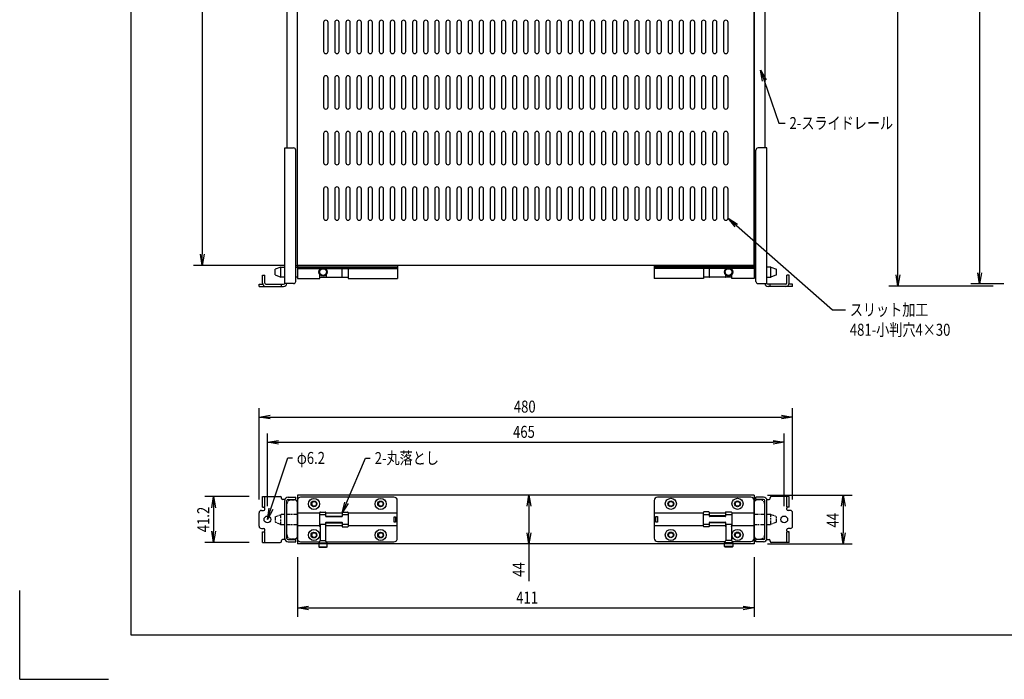
# Model space of a CAD drawing. Extents: x 134 to 1814, y 1953 to 3141.
# Drawn here: x 134 to 1020, y 1953 to 2546 of the extents above; entities that cross this region are included whole.
import ezdxf

# ---------------------------------------------------------------- set-up
doc = ezdxf.new("R2010")
doc.units = 0
doc.linetypes.add('PHANTOM', pattern=[63.5, 31.75, -6.35, 6.35, -6.35, 6.35, -6.35])
doc.layers.get('0').update_dxf_attribs({"linetype": 'CONTINUOUS'})
doc.layers.get('DEFPOINTS').update_dxf_attribs({"linetype": 'CONTINUOUS'})
doc.styles.add('y-4', font='TXT.shx', dxfattribs={"width": 0.8, "height": 10.8, "bigfont": 'BIGFONT.shx'})

msp = doc.modelspace()

# ---------------------------------------------------------------- linework, layer by layer
for p, q in [((234.23, 3100.73), (234.23, 1992.73)), ((924.53, 2316.54), (924.53, 3045.39)), ((998.1, 3043.39), (998.1, 2318.54)), ((384.23, 2325.14), (384.23, 3036.34)), ((795.23, 2325.14), (795.23, 3036.34)), ((298.52, 3026.34), (298.52, 2335.14)), ((374.73, 2880.66), (374.73, 2430.81)), ((804.73, 2880.66), (804.73, 2430.81)), ((407.73, 2543.74), (407.73, 2517.74)), ((411.73, 2517.74), (411.73, 2543.74)), ((417.73, 2543.74), (417.73, 2517.74)), ((421.73, 2517.74), (421.73, 2543.74)), ((427.73, 2543.74), (427.73, 2517.74)), ((431.73, 2517.74), (431.73, 2543.74)), ((437.73, 2543.74), (437.73, 2517.74)), ((441.73, 2517.74), (441.73, 2543.74)), ((447.73, 2543.74), (447.73, 2517.74)), ((451.73, 2517.74), (451.73, 2543.74)), ((457.73, 2543.74), (457.73, 2517.74)), ((461.73, 2517.74), (461.73, 2543.74)), ((467.73, 2543.74), (467.73, 2517.74)), ((471.73, 2517.74), (471.73, 2543.74)), ((477.73, 2543.74), (477.73, 2517.74)), ((481.73, 2517.74), (481.73, 2543.74)), ((487.73, 2543.74), (487.73, 2517.74)), ((491.73, 2517.74), (491.73, 2543.74)), ((497.73, 2543.74), (497.73, 2517.74)), ((501.73, 2517.74), (501.73, 2543.74)), ((507.73, 2543.74), (507.73, 2517.74)), ((511.73, 2517.74), (511.73, 2543.74)), ((517.73, 2543.74), (517.73, 2517.74)), ((521.73, 2517.74), (521.73, 2543.74)), ((527.73, 2543.74), (527.73, 2517.74)), ((531.73, 2517.74), (531.73, 2543.74)), ((537.73, 2543.74), (537.73, 2517.74)), ((541.73, 2517.74), (541.73, 2543.74)), ((547.73, 2543.74), (547.73, 2517.74)), ((551.73, 2517.74), (551.73, 2543.74)), ((557.73, 2543.74), (557.73, 2517.74)), ((561.73, 2517.74), (561.73, 2543.74)), ((567.73, 2543.74), (567.73, 2517.74)), ((571.73, 2517.74), (571.73, 2543.74)), ((577.73, 2543.74), (577.73, 2517.74)), ((581.73, 2517.74), (581.73, 2543.74)), ((587.73, 2543.74), (587.73, 2517.74)), ((591.73, 2517.74), (591.73, 2543.74)), ((597.73, 2543.74), (597.73, 2517.74)), ((601.73, 2517.74), (601.73, 2543.74)), ((607.73, 2543.74), (607.73, 2517.74)), ((611.73, 2517.74), (611.73, 2543.74)), ((617.73, 2543.74), (617.73, 2517.74)), ((621.73, 2517.74), (621.73, 2543.74)), ((627.73, 2543.74), (627.73, 2517.74)), ((631.73, 2517.74), (631.73, 2543.74)), ((637.73, 2543.74), (637.73, 2517.74)), ((641.73, 2517.74), (641.73, 2543.74)), ((647.73, 2543.74), (647.73, 2517.74)), ((651.73, 2517.74), (651.73, 2543.74)), ((657.73, 2543.74), (657.73, 2517.74)), ((661.73, 2517.74), (661.73, 2543.74)), ((667.73, 2543.74), (667.73, 2517.74)), ((671.73, 2517.74), (671.73, 2543.74)), ((677.73, 2543.74), (677.73, 2517.74)), ((681.73, 2517.74), (681.73, 2543.74)), ((687.73, 2543.74), (687.73, 2517.74)), ((691.73, 2517.74), (691.73, 2543.74)), ((697.73, 2543.74), (697.73, 2517.74)), ((701.73, 2517.74), (701.73, 2543.74)), ((707.73, 2543.74), (707.73, 2517.74)), ((711.73, 2517.74), (711.73, 2543.74)), ((717.73, 2543.74), (717.73, 2517.74)), ((721.73, 2517.74), (721.73, 2543.74)), ((727.73, 2543.74), (727.73, 2517.74)), ((731.73, 2517.74), (731.73, 2543.74)), ((737.73, 2543.74), (737.73, 2517.74)), ((741.73, 2517.74), (741.73, 2543.74)), ((747.73, 2543.74), (747.73, 2517.74)), ((751.73, 2517.74), (751.73, 2543.74)), ((757.73, 2543.74), (757.73, 2517.74)), ((761.73, 2517.74), (761.73, 2543.74)), ((767.73, 2543.74), (767.73, 2517.74)), ((771.73, 2517.74), (771.73, 2543.74)), ((802.74, 2490.96), (801.05, 2500.95)), ((801.05, 2500.95), (805.89, 2492.05)), ((801.05, 2500.95), (804.32, 2491.5)), ((407.73, 2493.74), (407.73, 2467.74)), ((411.73, 2467.74), (411.73, 2493.74)), ((417.73, 2493.74), (417.73, 2467.74)), ((421.73, 2467.74), (421.73, 2493.74)), ((427.73, 2493.74), (427.73, 2467.74)), ((431.73, 2467.74), (431.73, 2493.74)), ((437.73, 2493.74), (437.73, 2467.74)), ((441.73, 2467.74), (441.73, 2493.74)), ((447.73, 2493.74), (447.73, 2467.74)), ((451.73, 2467.74), (451.73, 2493.74)), ((457.73, 2493.74), (457.73, 2467.74)), ((461.73, 2467.74), (461.73, 2493.74)), ((467.73, 2493.74), (467.73, 2467.74)), ((471.73, 2467.74), (471.73, 2493.74)), ((477.73, 2493.74), (477.73, 2467.74)), ((481.73, 2467.74), (481.73, 2493.74)), ((487.73, 2493.74), (487.73, 2467.74)), ((491.73, 2467.74), (491.73, 2493.74)), ((497.73, 2493.74), (497.73, 2467.74)), ((501.73, 2467.74), (501.73, 2493.74)), ((507.73, 2493.74), (507.73, 2467.74)), ((511.73, 2467.74), (511.73, 2493.74)), ((517.73, 2493.74), (517.73, 2467.74)), ((521.73, 2467.74), (521.73, 2493.74)), ((527.73, 2493.74), (527.73, 2467.74)), ((531.73, 2467.74), (531.73, 2493.74)), ((537.73, 2493.74), (537.73, 2467.74)), ((541.73, 2467.74), (541.73, 2493.74)), ((547.73, 2493.74), (547.73, 2467.74)), ((551.73, 2467.74), (551.73, 2493.74)), ((557.73, 2493.74), (557.73, 2467.74)), ((561.73, 2467.74), (561.73, 2493.74)), ((567.73, 2493.74), (567.73, 2467.74)), ((571.73, 2467.74), (571.73, 2493.74)), ((577.73, 2493.74), (577.73, 2467.74)), ((581.73, 2467.74), (581.73, 2493.74)), ((587.73, 2493.74), (587.73, 2467.74)), ((591.73, 2467.74), (591.73, 2493.74)), ((597.73, 2493.74), (597.73, 2467.74)), ((601.73, 2467.74), (601.73, 2493.74)), ((607.73, 2493.74), (607.73, 2467.74)), ((611.73, 2467.74), (611.73, 2493.74)), ((617.73, 2493.74), (617.73, 2467.74)), ((621.73, 2467.74), (621.73, 2493.74)), ((627.73, 2493.74), (627.73, 2467.74)), ((631.73, 2467.74), (631.73, 2493.74)), ((637.73, 2493.74), (637.73, 2467.74)), ((641.73, 2467.74), (641.73, 2493.74)), ((647.73, 2493.74), (647.73, 2467.74)), ((651.73, 2467.74), (651.73, 2493.74)), ((657.73, 2493.74), (657.73, 2467.74)), ((661.73, 2467.74), (661.73, 2493.74)), ((667.73, 2493.74), (667.73, 2467.74)), ((671.73, 2467.74), (671.73, 2493.74)), ((677.73, 2493.74), (677.73, 2467.74)), ((681.73, 2467.74), (681.73, 2493.74)), ((687.73, 2493.74), (687.73, 2467.74)), ((691.73, 2467.74), (691.73, 2493.74)), ((697.73, 2493.74), (697.73, 2467.74)), ((701.73, 2467.74), (701.73, 2493.74)), ((707.73, 2493.74), (707.73, 2467.74)), ((711.73, 2467.74), (711.73, 2493.74)), ((717.73, 2493.74), (717.73, 2467.74)), ((721.73, 2467.74), (721.73, 2493.74)), ((727.73, 2493.74), (727.73, 2467.74)), ((731.73, 2467.74), (731.73, 2493.74)), ((737.73, 2493.74), (737.73, 2467.74)), ((741.73, 2467.74), (741.73, 2493.74)), ((747.73, 2493.74), (747.73, 2467.74)), ((751.73, 2467.74), (751.73, 2493.74)), ((757.73, 2493.74), (757.73, 2467.74)), ((761.73, 2467.74), (761.73, 2493.74)), ((767.73, 2493.74), (767.73, 2467.74)), ((771.73, 2467.74), (771.73, 2493.74)), ((804.32, 2491.5), (817.54, 2453.2)), ((817.54, 2453.2), (823.04, 2453.2)), ((407.73, 2443.74), (407.73, 2417.74)), ((411.73, 2417.74), (411.73, 2443.74)), ((417.73, 2443.74), (417.73, 2417.74)), ((421.73, 2417.74), (421.73, 2443.74)), ((427.73, 2443.74), (427.73, 2417.74)), ((431.73, 2417.74), (431.73, 2443.74)), ((437.73, 2443.74), (437.73, 2417.74)), ((441.73, 2417.74), (441.73, 2443.74)), ((447.73, 2443.74), (447.73, 2417.74)), ((451.73, 2417.74), (451.73, 2443.74)), ((457.73, 2443.74), (457.73, 2417.74)), ((461.73, 2417.74), (461.73, 2443.74)), ((467.73, 2443.74), (467.73, 2417.74)), ((471.73, 2417.74), (471.73, 2443.74)), ((477.73, 2443.74), (477.73, 2417.74)), ((481.73, 2417.74), (481.73, 2443.74)), ((487.73, 2443.74), (487.73, 2417.74)), ((491.73, 2417.74), (491.73, 2443.74)), ((497.73, 2443.74), (497.73, 2417.74)), ((501.73, 2417.74), (501.73, 2443.74)), ((507.73, 2443.74), (507.73, 2417.74)), ((511.73, 2417.74), (511.73, 2443.74)), ((517.73, 2443.74), (517.73, 2417.74)), ((521.73, 2417.74), (521.73, 2443.74)), ((527.73, 2443.74), (527.73, 2417.74)), ((531.73, 2417.74), (531.73, 2443.74)), ((537.73, 2443.74), (537.73, 2417.74)), ((541.73, 2417.74), (541.73, 2443.74)), ((547.73, 2443.74), (547.73, 2417.74)), ((551.73, 2417.74), (551.73, 2443.74)), ((557.73, 2443.74), (557.73, 2417.74)), ((561.73, 2417.74), (561.73, 2443.74)), ((567.73, 2443.74), (567.73, 2417.74)), ((571.73, 2417.74), (571.73, 2443.74)), ((577.73, 2443.74), (577.73, 2417.74)), ((581.73, 2417.74), (581.73, 2443.74)), ((587.73, 2443.74), (587.73, 2417.74)), ((591.73, 2417.74), (591.73, 2443.74)), ((597.73, 2443.74), (597.73, 2417.74)), ((601.73, 2417.74), (601.73, 2443.74)), ((607.73, 2443.74), (607.73, 2417.74)), ((611.73, 2417.74), (611.73, 2443.74)), ((617.73, 2443.74), (617.73, 2417.74)), ((621.73, 2417.74), (621.73, 2443.74)), ((627.73, 2443.74), (627.73, 2417.74)), ((631.73, 2417.74), (631.73, 2443.74)), ((637.73, 2443.74), (637.73, 2417.74)), ((641.73, 2417.74), (641.73, 2443.74)), ((647.73, 2443.74), (647.73, 2417.74)), ((651.73, 2417.74), (651.73, 2443.74)), ((657.73, 2443.74), (657.73, 2417.74)), ((661.73, 2417.74), (661.73, 2443.74)), ((667.73, 2443.74), (667.73, 2417.74)), ((671.73, 2417.74), (671.73, 2443.74)), ((677.73, 2443.74), (677.73, 2417.74)), ((681.73, 2417.74), (681.73, 2443.74)), ((687.73, 2443.74), (687.73, 2417.74)), ((691.73, 2417.74), (691.73, 2443.74)), ((697.73, 2443.74), (697.73, 2417.74)), ((701.73, 2417.74), (701.73, 2443.74)), ((707.73, 2443.74), (707.73, 2417.74)), ((711.73, 2417.74), (711.73, 2443.74)), ((717.73, 2443.74), (717.73, 2417.74)), ((721.73, 2417.74), (721.73, 2443.74)), ((727.73, 2443.74), (727.73, 2417.74)), ((731.73, 2417.74), (731.73, 2443.74)), ((737.73, 2443.74), (737.73, 2417.74)), ((741.73, 2417.74), (741.73, 2443.74)), ((747.73, 2443.74), (747.73, 2417.74)), ((751.73, 2417.74), (751.73, 2443.74)), ((757.73, 2443.74), (757.73, 2417.74)), ((761.73, 2417.74), (761.73, 2443.74)), ((767.73, 2443.74), (767.73, 2417.74)), ((771.73, 2417.74), (771.73, 2443.74)), ((407.73, 2393.74), (407.73, 2367.74)), ((411.73, 2367.74), (411.73, 2393.74)), ((417.73, 2393.74), (417.73, 2367.74)), ((421.73, 2367.74), (421.73, 2393.74)), ((427.73, 2393.74), (427.73, 2367.74)), ((431.73, 2367.74), (431.73, 2393.74)), ((437.73, 2393.74), (437.73, 2367.74)), ((441.73, 2367.74), (441.73, 2393.74)), ((447.73, 2393.74), (447.73, 2367.74)), ((451.73, 2367.74), (451.73, 2393.74)), ((457.73, 2393.74), (457.73, 2367.74)), ((461.73, 2367.74), (461.73, 2393.74)), ((467.73, 2393.74), (467.73, 2367.74)), ((471.73, 2367.74), (471.73, 2393.74)), ((477.73, 2393.74), (477.73, 2367.74)), ((481.73, 2367.74), (481.73, 2393.74)), ((487.73, 2393.74), (487.73, 2367.74)), ((491.73, 2367.74), (491.73, 2393.74)), ((497.73, 2393.74), (497.73, 2367.74)), ((501.73, 2367.74), (501.73, 2393.74)), ((507.73, 2393.74), (507.73, 2367.74)), ((511.73, 2367.74), (511.73, 2393.74)), ((517.73, 2393.74), (517.73, 2367.74)), ((521.73, 2367.74), (521.73, 2393.74)), ((527.73, 2393.74), (527.73, 2367.74)), ((531.73, 2367.74), (531.73, 2393.74)), ((537.73, 2393.74), (537.73, 2367.74)), ((541.73, 2367.74), (541.73, 2393.74)), ((547.73, 2393.74), (547.73, 2367.74)), ((551.73, 2367.74), (551.73, 2393.74)), ((557.73, 2393.74), (557.73, 2367.74)), ((561.73, 2367.74), (561.73, 2393.74)), ((567.73, 2393.74), (567.73, 2367.74)), ((571.73, 2367.74), (571.73, 2393.74)), ((577.73, 2393.74), (577.73, 2367.74)), ((581.73, 2367.74), (581.73, 2393.74)), ((587.73, 2393.74), (587.73, 2367.74)), ((591.73, 2367.74), (591.73, 2393.74)), ((597.73, 2393.74), (597.73, 2367.74)), ((601.73, 2367.74), (601.73, 2393.74)), ((607.73, 2393.74), (607.73, 2367.74)), ((611.73, 2367.74), (611.73, 2393.74)), ((617.73, 2393.74), (617.73, 2367.74)), ((621.73, 2367.74), (621.73, 2393.74)), ((627.73, 2393.74), (627.73, 2367.74)), ((631.73, 2367.74), (631.73, 2393.74)), ((637.73, 2393.74), (637.73, 2367.74)), ((641.73, 2367.74), (641.73, 2393.74)), ((647.73, 2393.74), (647.73, 2367.74)), ((651.73, 2367.74), (651.73, 2393.74)), ((657.73, 2393.74), (657.73, 2367.74)), ((661.73, 2367.74), (661.73, 2393.74)), ((667.73, 2393.74), (667.73, 2367.74)), ((671.73, 2367.74), (671.73, 2393.74)), ((677.73, 2393.74), (677.73, 2367.74)), ((681.73, 2367.74), (681.73, 2393.74)), ((687.73, 2393.74), (687.73, 2367.74)), ((691.73, 2367.74), (691.73, 2393.74)), ((697.73, 2393.74), (697.73, 2367.74)), ((701.73, 2367.74), (701.73, 2393.74)), ((707.73, 2393.74), (707.73, 2367.74)), ((711.73, 2367.74), (711.73, 2393.74)), ((717.73, 2393.74), (717.73, 2367.74)), ((721.73, 2367.74), (721.73, 2393.74)), ((727.73, 2393.74), (727.73, 2367.74)), ((731.73, 2367.74), (731.73, 2393.74)), ((737.73, 2393.74), (737.73, 2367.74)), ((741.73, 2367.74), (741.73, 2393.74)), ((747.73, 2393.74), (747.73, 2367.74)), ((751.73, 2367.74), (751.73, 2393.74)), ((757.73, 2393.74), (757.73, 2367.74)), ((761.73, 2367.74), (761.73, 2393.74)), ((767.73, 2393.74), (767.73, 2367.74)), ((771.73, 2367.74), (771.73, 2393.74)), ((778.14, 2359.89), (771.73, 2367.74)), ((771.73, 2367.74), (780.34, 2362.39)), ((771.73, 2367.74), (779.24, 2361.14)), ((779.24, 2361.14), (865.7, 2285.25)), ((298.52, 2325.14), (296.86, 2335.14)), ((300.19, 2335.14), (298.52, 2325.14)), ((298.52, 2325.14), (298.52, 2335.14)), ((372.23, 2325.14), (290.52, 2325.14)), ((369.23, 2323.71), (364.23, 2321.71)), ((364.23, 2316.71), (364.23, 2321.71)), ((369.23, 2314.71), (369.23, 2323.71)), ((369.23, 2323.71), (372.73, 2323.71)), ((382.73, 2325.14), (384.23, 2325.14)), ((382.73, 2323.71), (474.23, 2323.71)), ((384.23, 2324.91), (384.23, 2313.51)), ((474.23, 2324.91), (384.23, 2324.91)), ((384.23, 2323.71), (384.23, 2323.71)), ((384.23, 2323.71), (384.23, 2323.71)), ((384.23, 2322.51), (405.44, 2322.51)), ((409.01, 2322.51), (474.23, 2322.51)), ((409.98, 2322.51), (409.98, 2321.76)), ((424.48, 2314.71), (424.48, 2322.51)), ((429.98, 2322.51), (429.98, 2313.51)), ((474.23, 2324.91), (474.23, 2313.51)), ((705.23, 2324.91), (705.23, 2313.51)), ((705.23, 2324.91), (795.23, 2324.91)), ((796.73, 2323.71), (705.23, 2323.71)), ((770.44, 2322.51), (705.23, 2322.51)), ((749.48, 2322.51), (749.48, 2313.51)), ((754.98, 2314.71), (754.98, 2322.51)), ((769.48, 2322.51), (769.48, 2321.76)), ((795.23, 2322.51), (774.01, 2322.51)), ((796.73, 2325.14), (795.23, 2325.14)), ((795.23, 2324.91), (795.23, 2313.51)), ((795.23, 2323.71), (795.23, 2323.71)), ((795.23, 2323.71), (795.23, 2323.71)), ((810.23, 2323.71), (806.73, 2323.71)), ((810.23, 2314.71), (810.23, 2323.71)), ((810.23, 2323.71), (815.23, 2321.71)), ((815.23, 2316.71), (815.23, 2321.71)), ((364.23, 2316.71), (369.23, 2314.71)), ((372.73, 2314.71), (369.23, 2314.71)), ((384.23, 2314.71), (382.73, 2314.71)), ((384.23, 2313.51), (404.48, 2313.51)), ((404.48, 2313.51), (404.48, 2316.66)), ((404.48, 2314.71), (409.98, 2314.71)), ((409.98, 2316.66), (409.98, 2314.76)), ((410.28, 2314.46), (424.23, 2314.46)), ((424.48, 2314.71), (429.98, 2314.71)), ((429.98, 2313.51), (474.23, 2313.51)), ((749.48, 2313.51), (705.23, 2313.51)), ((754.98, 2314.71), (749.48, 2314.71)), ((769.18, 2314.46), (755.23, 2314.46)), ((774.98, 2314.71), (769.47, 2314.71)), ((769.48, 2316.66), (769.48, 2314.76)), ((774.98, 2313.51), (774.98, 2316.66)), ((795.23, 2313.51), (774.98, 2313.51)), ((795.23, 2314.71), (796.73, 2314.71)), ((806.73, 2314.71), (810.23, 2314.71)), ((815.23, 2316.71), (810.23, 2314.71)), ((924.53, 2306.54), (922.87, 2316.54)), ((926.2, 2316.54), (924.53, 2306.54)), ((924.53, 2306.54), (924.53, 2316.54)), ((998.1, 2308.54), (996.44, 2318.54)), ((999.77, 2318.54), (998.1, 2308.54)), ((998.1, 2308.54), (998.1, 2318.54)), ((1010.27, 2306.54), (916.53, 2306.54)), ((1019.77, 2308.54), (990.1, 2308.54)), ((865.7, 2285.25), (877.3, 2285.25)), ((349.73, 2114.66), (349.73, 2196.7)), ((349.73, 2188.7), (359.73, 2190.37)), ((359.73, 2187.03), (349.73, 2188.7)), ((349.73, 2188.7), (359.73, 2188.7)), ((359.73, 2188.7), (819.73, 2188.7)), ((819.73, 2190.37), (829.73, 2188.7)), ((829.73, 2188.7), (819.73, 2187.03)), ((829.73, 2188.7), (819.73, 2188.7)), ((829.73, 2114.66), (829.73, 2196.7)), ((357.23, 2108.56), (357.23, 2173.99)), ((822.23, 2108.56), (822.23, 2173.99)), ((357.23, 2165.99), (367.23, 2167.65)), ((367.23, 2164.32), (357.23, 2165.99)), ((357.23, 2165.99), (367.23, 2165.99)), ((367.23, 2165.99), (812.23, 2165.99)), ((812.23, 2167.65), (822.23, 2165.99)), ((822.23, 2165.99), (812.23, 2164.32)), ((822.23, 2165.99), (812.23, 2165.99)), ((360.35, 2106.06), (375.42, 2151.91)), ((375.42, 2151.91), (379.65, 2151.91)), ((428.27, 2111.6), (445.54, 2151.78)), ((445.54, 2151.78), (449.74, 2151.78)), ((590.9, 2108.56), (592.56, 2118.56)), ((592.56, 2118.56), (594.23, 2108.56)), ((592.56, 2118.56), (592.56, 2108.56)), ((601.73, 2118.56), (600.56, 2118.56)), ((807.23, 2118.56), (883.38, 2118.56)), ((873.72, 2108.56), (875.38, 2118.56)), ((875.38, 2118.56), (877.05, 2108.56)), ((875.38, 2118.56), (875.38, 2108.56)), ((340.73, 2117.16), (300.78, 2117.16)), ((307.12, 2107.16), (308.78, 2117.16)), ((308.78, 2117.16), (310.45, 2107.16)), ((308.78, 2117.16), (308.78, 2107.16)), ((384.08, 2113.56), (384.08, 2079.56)), ((471.08, 2116.56), (387.08, 2116.56)), ((424.33, 2102.41), (426.74, 2112.26)), ((424.33, 2102.41), (428.27, 2111.6)), ((429.81, 2110.94), (424.33, 2102.41)), ((474.08, 2102.41), (474.08, 2113.56)), ((474.08, 2102.41), (474.08, 2113.56)), ((705.23, 2113.65), (705.23, 2102.5)), ((769.1, 2116.65), (708.23, 2116.65)), ((792.23, 2116.65), (708.23, 2116.65)), ((795.23, 2079.65), (795.23, 2113.65)), ((308.78, 2107.16), (308.78, 2085.96)), ((357.23, 2096.56), (358.76, 2106.58)), ((357.23, 2096.56), (360.35, 2106.06)), ((361.93, 2105.54), (357.23, 2096.56)), ((384.08, 2102.41), (404.33, 2102.41)), ((384.08, 2102.41), (404.33, 2102.41)), ((404.33, 2090.36), (404.33, 2102.76)), ((404.33, 2101.06), (409.83, 2101.06)), ((404.83, 2103.26), (409.33, 2103.26)), ((409.83, 2099.31), (409.83, 2102.76)), ((409.83, 2102.41), (424.33, 2102.41)), ((424.33, 2102.76), (424.33, 2099.31)), ((424.33, 2102.41), (424.33, 2102.41)), ((424.33, 2102.41), (424.33, 2102.41)), ((424.33, 2101.06), (429.83, 2101.06)), ((424.83, 2103.26), (429.33, 2103.26)), ((429.83, 2102.76), (429.83, 2090.36)), ((429.83, 2102.41), (429.83, 2101.06)), ((429.83, 2102.41), (474.08, 2102.41)), ((474.08, 2090.71), (474.08, 2102.41)), ((592.56, 2108.56), (592.56, 2084.56)), ((705.23, 2102.5), (749.48, 2102.5)), ((705.23, 2102.5), (705.23, 2090.8)), ((749.48, 2090.45), (749.48, 2102.85)), ((749.48, 2101.15), (754.98, 2101.15)), ((754.48, 2103.35), (749.98, 2103.35)), ((754.98, 2099.4), (754.98, 2102.85)), ((754.98, 2102.5), (769.48, 2102.5)), ((769.48, 2102.85), (769.48, 2099.4)), ((769.48, 2101.15), (774.98, 2101.15)), ((769.73, 2103.28), (774.73, 2103.28)), ((774.98, 2102.85), (774.98, 2090.45)), ((774.98, 2102.5), (795.23, 2102.5)), ((774.98, 2102.5), (795.23, 2102.5)), ((875.38, 2108.56), (875.38, 2084.56)), ((409.83, 2092.06), (404.33, 2092.06)), ((404.58, 2092.06), (404.58, 2077.56)), ((409.58, 2092.06), (409.58, 2077.56)), ((409.83, 2090.36), (409.83, 2093.81)), ((410.08, 2099.65), (424.08, 2099.65)), ((424.08, 2099.06), (410.08, 2099.06)), ((410.08, 2094.06), (424.08, 2094.06)), ((410.08, 2093.47), (424.08, 2093.47)), ((424.33, 2093.81), (424.33, 2090.36)), ((429.83, 2092.06), (424.33, 2092.06)), ((471.18, 2094.06), (471.18, 2099.06)), ((471.18, 2099.06), (472.58, 2099.06)), ((472.58, 2094.06), (471.18, 2094.06)), ((472.58, 2099.06), (472.58, 2094.06)), ((706.73, 2099.15), (708.13, 2099.15)), ((706.73, 2094.15), (706.73, 2099.15)), ((708.13, 2094.15), (706.73, 2094.15)), ((708.13, 2099.15), (708.13, 2094.15)), ((754.98, 2092.15), (749.48, 2092.15)), ((749.48, 2090.8), (749.48, 2092.15)), ((754.98, 2090.45), (754.98, 2093.9)), ((769.23, 2099.73), (755.23, 2099.73)), ((769.23, 2099.15), (755.23, 2099.15)), ((755.23, 2094.15), (769.23, 2094.15)), ((769.23, 2093.56), (755.23, 2093.56)), ((769.48, 2093.9), (769.48, 2090.45)), ((774.98, 2092.15), (769.48, 2092.15)), ((769.73, 2092.15), (769.73, 2077.65)), ((774.73, 2092.15), (774.73, 2077.65)), ((308.78, 2075.96), (307.12, 2085.96)), ((310.45, 2085.96), (308.78, 2075.96)), ((308.78, 2075.96), (308.78, 2085.96)), ((404.33, 2090.71), (384.08, 2090.71)), ((404.33, 2090.71), (384.08, 2090.71)), ((424.33, 2090.71), (409.83, 2090.71)), ((424.83, 2089.86), (429.33, 2089.86)), ((474.08, 2090.71), (429.83, 2090.71)), ((474.08, 2079.56), (474.08, 2090.71)), ((592.56, 2074.56), (590.9, 2084.56)), ((594.23, 2084.56), (592.56, 2074.56)), ((592.56, 2074.56), (592.56, 2084.56)), ((705.23, 2090.8), (705.23, 2079.65)), ((705.23, 2090.8), (705.23, 2079.65)), ((749.48, 2090.8), (705.23, 2090.8)), ((754.48, 2089.95), (749.98, 2089.95)), ((754.98, 2090.8), (754.98, 2090.8)), ((754.98, 2090.8), (754.98, 2090.8)), ((769.48, 2090.8), (754.98, 2090.8)), ((795.23, 2090.8), (774.98, 2090.8)), ((795.23, 2090.8), (774.98, 2090.8)), ((875.38, 2074.56), (873.72, 2084.56)), ((877.05, 2084.56), (875.38, 2074.56)), ((875.38, 2074.56), (875.38, 2084.56)), ((340.73, 2075.96), (300.78, 2075.96)), ((387.08, 2076.56), (403.95, 2076.56)), ((404.58, 2077.56), (403.33, 2075.56)), ((403.33, 2075.56), (403.33, 2072.06)), ((403.33, 2075.56), (410.83, 2075.56)), ((404.58, 2077.56), (409.58, 2077.56)), ((410.83, 2075.56), (409.58, 2077.56)), ((410.2, 2076.56), (471.08, 2076.56)), ((410.2, 2076.56), (471.08, 2076.56)), ((410.83, 2072.06), (410.83, 2075.56)), ((592.56, 2074.56), (592.56, 2040.9)), ((601.73, 2074.56), (600.56, 2074.56)), ((708.23, 2076.65), (769.1, 2076.65)), ((768.48, 2075.65), (769.73, 2077.65)), ((775.98, 2075.65), (768.48, 2075.65)), ((768.48, 2072.15), (768.48, 2075.65)), ((774.73, 2077.65), (769.73, 2077.65)), ((774.73, 2077.65), (775.98, 2075.65)), ((775.35, 2076.65), (792.23, 2076.65)), ((775.98, 2075.65), (775.98, 2072.15)), ((807.23, 2074.56), (883.38, 2074.56)), ((234.23, 2064.73), (234.23, 1992.73)), ((403.83, 2071.56), (403.33, 2072.06)), ((403.33, 2072.06), (410.83, 2072.06)), ((403.83, 2071.56), (410.33, 2071.56)), ((410.83, 2072.06), (410.33, 2071.56)), ((775.98, 2072.15), (768.48, 2072.15)), ((768.48, 2072.15), (768.98, 2071.65)), ((775.48, 2071.65), (768.98, 2071.65)), ((775.48, 2071.65), (775.98, 2072.15)), ((384.23, 2062.56), (384.23, 2008.91)), ((795.23, 2062.56), (795.23, 2008.91)), ((384.23, 2016.91), (394.23, 2018.58)), ((394.23, 2015.25), (384.23, 2016.91)), ((384.23, 2016.91), (394.23, 2016.91)), ((394.23, 2016.91), (785.23, 2016.91)), ((785.23, 2018.58), (795.23, 2016.91)), ((795.23, 2016.91), (785.23, 2015.25)), ((795.23, 2016.91), (785.23, 2016.91)), ((234.23, 1992.73), (1774.23, 1992.73))]:
    msp.add_line(p, q)
at = {"ltscale": 5}
for p, q in [((384.23, 2325.14), (384.23, 3036.34)), ((795.23, 3036.34), (795.23, 2325.14)), ((795.23, 2325.14), (384.23, 2325.14)), ((384.23, 2118.56), (384.23, 2074.56)), ((795.23, 2118.56), (384.23, 2118.56)), ((795.23, 2118.56), (795.23, 2074.56)), ((795.23, 2074.56), (384.23, 2074.56))]:
    msp.add_line(p, q, dxfattribs=at)
at = {"ltscale": 3}
for p, q in [((372.73, 2430.81), (380.73, 2430.81)), ((372.73, 2308.81), (372.73, 2430.81)), ((382.73, 2310.81), (382.73, 2428.81)), ((796.73, 2310.81), (796.73, 2428.81)), ((806.73, 2430.81), (798.73, 2430.81)), ((806.73, 2308.81), (806.73, 2430.81)), ((352.73, 2316.31), (354.73, 2316.31)), ((352.73, 2309.31), (352.73, 2316.31)), ((354.73, 2309.31), (354.73, 2316.31)), ((826.73, 2316.31), (824.73, 2316.31)), ((824.73, 2309.31), (824.73, 2316.31)), ((826.73, 2309.31), (826.73, 2316.31)), ((349.73, 2306.31), (349.73, 2308.31)), ((349.73, 2308.31), (352.73, 2308.31)), ((349.73, 2306.31), (371.73, 2306.31)), ((355.73, 2308.31), (371.73, 2308.31)), ((369.73, 2306.31), (369.73, 2308.31)), ((380.73, 2308.81), (372.73, 2308.81)), ((798.73, 2308.81), (806.73, 2308.81)), ((823.73, 2308.31), (807.73, 2308.31)), ((829.73, 2306.31), (807.73, 2306.31)), ((809.73, 2306.31), (809.73, 2308.31)), ((829.73, 2308.31), (826.73, 2308.31)), ((829.73, 2306.31), (829.73, 2308.31)), ((352.73, 2117.16), (368.73, 2117.16)), ((352.73, 2107.66), (352.73, 2117.16)), ((354.73, 2107.66), (354.73, 2117.16)), ((369.73, 2115.56), (369.73, 2116.16)), ((372.9, 2114.56), (370.73, 2114.56)), ((372.73, 2079.56), (372.73, 2113.56)), ((374.73, 2079.56), (374.73, 2113.56)), ((375.73, 2116.56), (382.73, 2116.56)), ((375.73, 2114.56), (382.73, 2114.56)), ((382.73, 2114.56), (382.73, 2116.56)), ((803.73, 2116.56), (796.73, 2116.56)), ((796.73, 2114.56), (796.73, 2116.56)), ((803.73, 2114.56), (796.73, 2114.56)), ((804.73, 2079.56), (804.73, 2113.56)), ((806.55, 2114.56), (808.73, 2114.56)), ((806.73, 2079.56), (806.73, 2113.56)), ((809.73, 2115.56), (809.73, 2116.16)), ((826.73, 2117.16), (810.73, 2117.16)), ((824.73, 2107.66), (824.73, 2117.16)), ((826.73, 2107.66), (826.73, 2117.16)), ((349.73, 2090.46), (349.73, 2102.66)), ((351.73, 2104.66), (353.73, 2104.66)), ((352.73, 2107.66), (354.73, 2107.66)), ((354.73, 2105.66), (354.73, 2106.66)), ((826.73, 2107.66), (824.73, 2107.66)), ((824.73, 2105.66), (824.73, 2106.66)), ((827.73, 2104.66), (825.73, 2104.66)), ((829.73, 2090.46), (829.73, 2102.66)), ((351.73, 2088.46), (353.73, 2088.46)), ((352.73, 2075.96), (352.73, 2085.46)), ((352.73, 2085.46), (354.73, 2085.46)), ((354.73, 2086.46), (354.73, 2087.46)), ((354.73, 2075.96), (354.73, 2085.46)), ((824.73, 2086.46), (824.73, 2087.46)), ((826.73, 2085.46), (824.73, 2085.46)), ((824.73, 2075.96), (824.73, 2085.46)), ((827.73, 2088.46), (825.73, 2088.46)), ((826.73, 2075.96), (826.73, 2085.46)), ((352.73, 2075.96), (368.73, 2075.96)), ((369.73, 2076.96), (369.73, 2077.56)), ((372.9, 2078.56), (370.73, 2078.56)), ((375.73, 2078.56), (382.73, 2078.56)), ((375.73, 2076.56), (382.73, 2076.56)), ((382.73, 2076.56), (382.73, 2078.56)), ((803.73, 2078.56), (796.73, 2078.56)), ((796.73, 2076.56), (796.73, 2078.56)), ((803.73, 2076.56), (796.73, 2076.56)), ((806.55, 2078.56), (808.73, 2078.56)), ((809.73, 2076.96), (809.73, 2077.56)), ((826.73, 2075.96), (810.73, 2075.96))]:
    msp.add_line(p, q, dxfattribs=at)
at = {"color": 5, "linetype": 'PHANTOM', "ltscale": 0.1}
for p, q in [((374.73, 2082.91), (374.73, 2110.21)), ((378.73, 2114.21), (381.23, 2114.21)), ((384.23, 2111.21), (384.23, 2081.91)), ((795.23, 2111.21), (795.23, 2081.91)), ((800.73, 2114.21), (798.23, 2114.21)), ((804.73, 2082.91), (804.73, 2110.21)), ((364.08, 2099.06), (369.08, 2101.06)), ((372.73, 2101.06), (369.08, 2101.06)), ((369.08, 2101.06), (369.08, 2092.06)), ((384.21, 2101.06), (374.73, 2101.06)), ((804.73, 2101.15), (795.15, 2101.15)), ((810.23, 2101.15), (806.73, 2101.15)), ((810.23, 2092.15), (810.23, 2101.15)), ((810.23, 2101.15), (815.23, 2099.15)), ((364.08, 2099.06), (364.08, 2094.06)), ((369.08, 2092.06), (364.08, 2094.06)), ((369.08, 2092.06), (372.73, 2092.06)), ((374.73, 2092.06), (384.15, 2092.06)), ((795.09, 2092.15), (804.73, 2092.15)), ((806.73, 2092.15), (810.23, 2092.15)), ((815.23, 2094.15), (810.23, 2092.15)), ((815.23, 2094.15), (815.23, 2099.15)), ((381.23, 2078.91), (378.73, 2078.91)), ((798.23, 2078.91), (800.73, 2078.91))]:
    msp.add_line(p, q, dxfattribs=at)
for centre, radius in [((407.23, 2319.21), 3.75), ((407.23, 2319.21), 3), ((772.23, 2319.21), 3.75), ((772.23, 2319.21), 3), ((399.08, 2110.56), 5), ((399.08, 2110.56), 2.6), ((459.08, 2110.56), 5), ((459.08, 2110.56), 2.6), ((720.23, 2110.65), 5), ((720.23, 2110.65), 2.6), ((780.23, 2110.65), 5), ((780.23, 2110.65), 2.6), ((399.08, 2082.56), 5), ((399.08, 2082.56), 2.6), ((459.08, 2082.56), 5), ((459.08, 2082.56), 2.6), ((720.23, 2082.65), 5), ((720.23, 2082.65), 2.6), ((780.23, 2082.65), 5), ((780.23, 2082.65), 2.6)]:
    msp.add_circle(centre, radius)
at = {"ltscale": 5}
for centre in [(399.23, 2110.56), (459.23, 2110.56), (720.23, 2110.56), (780.23, 2110.56), (399.23, 2082.56), (459.23, 2082.56), (720.23, 2082.56), (780.23, 2082.56)]:
    msp.add_circle(centre, 2.1, dxfattribs=at)
at = {"ltscale": 3}
for centre in [(357.23, 2096.56), (822.23, 2096.56)]:
    msp.add_circle(centre, 3.1, dxfattribs=at)
for centre, radius, start, end in [((409.73, 2543.74), 2, 0, 180), ((419.73, 2543.74), 2, 0, 180), ((429.73, 2543.74), 2, 0, 180), ((439.73, 2543.74), 2, 0, 180), ((449.73, 2543.74), 2, 0, 180), ((459.73, 2543.74), 2, 0, 180), ((469.73, 2543.74), 2, 0, 180), ((479.73, 2543.74), 2, 0, 180), ((489.73, 2543.74), 2, 0, 180), ((499.73, 2543.74), 2, 0, 180), ((509.73, 2543.74), 2, 0, 180), ((519.73, 2543.74), 2, 0, 180), ((529.73, 2543.74), 2, 0, 180), ((539.73, 2543.74), 2, 0, 180), ((549.73, 2543.74), 2, 0, 180), ((559.73, 2543.74), 2, 0, 180), ((569.73, 2543.74), 2, 0, 180), ((579.73, 2543.74), 2, 0, 180), ((589.73, 2543.74), 2, 0, 180), ((599.73, 2543.74), 2, 0, 180), ((609.73, 2543.74), 2, 0, 180), ((619.73, 2543.74), 2, 0, 180), ((629.73, 2543.74), 2, 0, 180), ((639.73, 2543.74), 2, 0, 180), ((649.73, 2543.74), 2, 0, 180), ((659.73, 2543.74), 2, 0, 180), ((669.73, 2543.74), 2, 0, 180), ((679.73, 2543.74), 2, 0, 180), ((689.73, 2543.74), 2, 0, 180), ((699.73, 2543.74), 2, 0, 180), ((709.73, 2543.74), 2, 0, 180), ((719.73, 2543.74), 2, 0, 180), ((729.73, 2543.74), 2, 0, 180), ((739.73, 2543.74), 2, 0, 180), ((749.73, 2543.74), 2, 0, 180), ((759.73, 2543.74), 2, 0, 180), ((769.73, 2543.74), 2, 0, 180), ((409.73, 2517.74), 2, 180, 0), ((419.73, 2517.74), 2, 180, 0), ((429.73, 2517.74), 2, 180, 0), ((439.73, 2517.74), 2, 180, 0), ((449.73, 2517.74), 2, 180, 0), ((459.73, 2517.74), 2, 180, 0), ((469.73, 2517.74), 2, 180, 0), ((479.73, 2517.74), 2, 180, 0), ((489.73, 2517.74), 2, 180, 0), ((499.73, 2517.74), 2, 180, 0), ((509.73, 2517.74), 2, 180, 0), ((519.73, 2517.74), 2, 180, 0), ((529.73, 2517.74), 2, 180, 0), ((539.73, 2517.74), 2, 180, 0), ((549.73, 2517.74), 2, 180, 0), ((559.73, 2517.74), 2, 180, 0), ((569.73, 2517.74), 2, 180, 0), ((579.73, 2517.74), 2, 180, 0), ((589.73, 2517.74), 2, 180, 0), ((599.73, 2517.74), 2, 180, 0), ((609.73, 2517.74), 2, 180, 0), ((619.73, 2517.74), 2, 180, 0), ((629.73, 2517.74), 2, 180, 0), ((639.73, 2517.74), 2, 180, 0), ((649.73, 2517.74), 2, 180, 0), ((659.73, 2517.74), 2, 180, 0), ((669.73, 2517.74), 2, 180, 0), ((679.73, 2517.74), 2, 180, 0), ((689.73, 2517.74), 2, 180, 0), ((699.73, 2517.74), 2, 180, 0), ((709.73, 2517.74), 2, 180, 0), ((719.73, 2517.74), 2, 180, 0), ((729.73, 2517.74), 2, 180, 0), ((739.73, 2517.74), 2, 180, 0), ((749.73, 2517.74), 2, 180, 0), ((759.73, 2517.74), 2, 180, 0), ((769.73, 2517.74), 2, 180, 0), ((409.73, 2493.74), 2, 0, 180), ((419.73, 2493.74), 2, 0, 180), ((429.73, 2493.74), 2, 0, 180), ((439.73, 2493.74), 2, 0, 180), ((449.73, 2493.74), 2, 0, 180), ((459.73, 2493.74), 2, 0, 180), ((469.73, 2493.74), 2, 0, 180), ((479.73, 2493.74), 2, 0, 180), ((489.73, 2493.74), 2, 0, 180), ((499.73, 2493.74), 2, 0, 180), ((509.73, 2493.74), 2, 0, 180), ((519.73, 2493.74), 2, 0, 180), ((529.73, 2493.74), 2, 0, 180), ((539.73, 2493.74), 2, 0, 180), ((549.73, 2493.74), 2, 0, 180), ((559.73, 2493.74), 2, 0, 180), ((569.73, 2493.74), 2, 0, 180), ((579.73, 2493.74), 2, 0, 180), ((589.73, 2493.74), 2, 0, 180), ((599.73, 2493.74), 2, 0, 180), ((609.73, 2493.74), 2, 0, 180), ((619.73, 2493.74), 2, 0, 180), ((629.73, 2493.74), 2, 0, 180), ((639.73, 2493.74), 2, 0, 180), ((649.73, 2493.74), 2, 0, 180), ((659.73, 2493.74), 2, 0, 180), ((669.73, 2493.74), 2, 0, 180), ((679.73, 2493.74), 2, 0, 180), ((689.73, 2493.74), 2, 0, 180), ((699.73, 2493.74), 2, 0, 180), ((709.73, 2493.74), 2, 0, 180), ((719.73, 2493.74), 2, 0, 180), ((729.73, 2493.74), 2, 0, 180), ((739.73, 2493.74), 2, 0, 180), ((749.73, 2493.74), 2, 0, 180), ((759.73, 2493.74), 2, 0, 180), ((769.73, 2493.74), 2, 0, 180), ((409.73, 2467.74), 2, 180, 0), ((419.73, 2467.74), 2, 180, 0), ((429.73, 2467.74), 2, 180, 0), ((439.73, 2467.74), 2, 180, 0), ((449.73, 2467.74), 2, 180, 0), ((459.73, 2467.74), 2, 180, 0), ((469.73, 2467.74), 2, 180, 0), ((479.73, 2467.74), 2, 180, 0), ((489.73, 2467.74), 2, 180, 0), ((499.73, 2467.74), 2, 180, 0), ((509.73, 2467.74), 2, 180, 0), ((519.73, 2467.74), 2, 180, 0), ((529.73, 2467.74), 2, 180, 0), ((539.73, 2467.74), 2, 180, 0), ((549.73, 2467.74), 2, 180, 0), ((559.73, 2467.74), 2, 180, 0), ((569.73, 2467.74), 2, 180, 0), ((579.73, 2467.74), 2, 180, 0), ((589.73, 2467.74), 2, 180, 0), ((599.73, 2467.74), 2, 180, 0), ((609.73, 2467.74), 2, 180, 0), ((619.73, 2467.74), 2, 180, 0), ((629.73, 2467.74), 2, 180, 0), ((639.73, 2467.74), 2, 180, 0), ((649.73, 2467.74), 2, 180, 0), ((659.73, 2467.74), 2, 180, 0), ((669.73, 2467.74), 2, 180, 0), ((679.73, 2467.74), 2, 180, 0), ((689.73, 2467.74), 2, 180, 0), ((699.73, 2467.74), 2, 180, 0), ((709.73, 2467.74), 2, 180, 0), ((719.73, 2467.74), 2, 180, 0), ((729.73, 2467.74), 2, 180, 0), ((739.73, 2467.74), 2, 180, 0), ((749.73, 2467.74), 2, 180, 0), ((759.73, 2467.74), 2, 180, 0), ((769.73, 2467.74), 2, 180, 0), ((409.73, 2443.74), 2, 0, 180), ((419.73, 2443.74), 2, 0, 180), ((429.73, 2443.74), 2, 0, 180), ((439.73, 2443.74), 2, 0, 180), ((449.73, 2443.74), 2, 0, 180), ((459.73, 2443.74), 2, 0, 180), ((469.73, 2443.74), 2, 0, 180), ((479.73, 2443.74), 2, 0, 180), ((489.73, 2443.74), 2, 0, 180), ((499.73, 2443.74), 2, 0, 180), ((509.73, 2443.74), 2, 0, 180), ((519.73, 2443.74), 2, 0, 180), ((529.73, 2443.74), 2, 0, 180), ((539.73, 2443.74), 2, 0, 180), ((549.73, 2443.74), 2, 0, 180), ((559.73, 2443.74), 2, 0, 180), ((569.73, 2443.74), 2, 0, 180), ((579.73, 2443.74), 2, 0, 180), ((589.73, 2443.74), 2, 0, 180), ((599.73, 2443.74), 2, 0, 180), ((609.73, 2443.74), 2, 0, 180), ((619.73, 2443.74), 2, 0, 180), ((629.73, 2443.74), 2, 0, 180), ((639.73, 2443.74), 2, 0, 180), ((649.73, 2443.74), 2, 0, 180), ((659.73, 2443.74), 2, 0, 180), ((669.73, 2443.74), 2, 0, 180), ((679.73, 2443.74), 2, 0, 180), ((689.73, 2443.74), 2, 0, 180), ((699.73, 2443.74), 2, 0, 180), ((709.73, 2443.74), 2, 0, 180), ((719.73, 2443.74), 2, 0, 180), ((729.73, 2443.74), 2, 0, 180), ((739.73, 2443.74), 2, 0, 180), ((749.73, 2443.74), 2, 0, 180), ((759.73, 2443.74), 2, 0, 180), ((769.73, 2443.74), 2, 0, 180), ((409.73, 2417.74), 2, 180, 0), ((419.73, 2417.74), 2, 180, 0), ((429.73, 2417.74), 2, 180, 0), ((439.73, 2417.74), 2, 180, 0), ((449.73, 2417.74), 2, 180, 0), ((459.73, 2417.74), 2, 180, 0), ((469.73, 2417.74), 2, 180, 0), ((479.73, 2417.74), 2, 180, 0), ((489.73, 2417.74), 2, 180, 0), ((499.73, 2417.74), 2, 180, 0), ((509.73, 2417.74), 2, 180, 0), ((519.73, 2417.74), 2, 180, 0), ((529.73, 2417.74), 2, 180, 0), ((539.73, 2417.74), 2, 180, 0), ((549.73, 2417.74), 2, 180, 0), ((559.73, 2417.74), 2, 180, 0), ((569.73, 2417.74), 2, 180, 0), ((579.73, 2417.74), 2, 180, 0), ((589.73, 2417.74), 2, 180, 0), ((599.73, 2417.74), 2, 180, 0), ((609.73, 2417.74), 2, 180, 0), ((619.73, 2417.74), 2, 180, 0), ((629.73, 2417.74), 2, 180, 0), ((639.73, 2417.74), 2, 180, 0), ((649.73, 2417.74), 2, 180, 0), ((659.73, 2417.74), 2, 180, 0), ((669.73, 2417.74), 2, 180, 0), ((679.73, 2417.74), 2, 180, 0), ((689.73, 2417.74), 2, 180, 0), ((699.73, 2417.74), 2, 180, 0), ((709.73, 2417.74), 2, 180, 0), ((719.73, 2417.74), 2, 180, 0), ((729.73, 2417.74), 2, 180, 0), ((739.73, 2417.74), 2, 180, 0), ((749.73, 2417.74), 2, 180, 0), ((759.73, 2417.74), 2, 180, 0), ((769.73, 2417.74), 2, 180, 0), ((409.73, 2393.74), 2, 0, 180), ((419.73, 2393.74), 2, 0, 180), ((429.73, 2393.74), 2, 0, 180), ((439.73, 2393.74), 2, 0, 180), ((449.73, 2393.74), 2, 0, 180), ((459.73, 2393.74), 2, 0, 180), ((469.73, 2393.74), 2, 0, 180), ((479.73, 2393.74), 2, 0, 180), ((489.73, 2393.74), 2, 0, 180), ((499.73, 2393.74), 2, 0, 180), ((509.73, 2393.74), 2, 0, 180), ((519.73, 2393.74), 2, 0, 180), ((529.73, 2393.74), 2, 0, 180), ((539.73, 2393.74), 2, 0, 180), ((549.73, 2393.74), 2, 0, 180), ((559.73, 2393.74), 2, 0, 180), ((569.73, 2393.74), 2, 0, 180), ((579.73, 2393.74), 2, 0, 180), ((589.73, 2393.74), 2, 0, 180), ((599.73, 2393.74), 2, 0, 180), ((609.73, 2393.74), 2, 0, 180), ((619.73, 2393.74), 2, 0, 180), ((629.73, 2393.74), 2, 0, 180), ((639.73, 2393.74), 2, 0, 180), ((649.73, 2393.74), 2, 0, 180), ((659.73, 2393.74), 2, 0, 180), ((669.73, 2393.74), 2, 0, 180), ((679.73, 2393.74), 2, 0, 180), ((689.73, 2393.74), 2, 0, 180), ((699.73, 2393.74), 2, 0, 180), ((709.73, 2393.74), 2, 0, 180), ((719.73, 2393.74), 2, 0, 180), ((729.73, 2393.74), 2, 0, 180), ((739.73, 2393.74), 2, 0, 180), ((749.73, 2393.74), 2, 0, 180), ((759.73, 2393.74), 2, 0, 180), ((769.73, 2393.74), 2, 0, 180), ((409.73, 2367.74), 2, 180, 0), ((419.73, 2367.74), 2, 180, 0), ((429.73, 2367.74), 2, 180, 0), ((439.73, 2367.74), 2, 180, 0), ((449.73, 2367.74), 2, 180, 0), ((459.73, 2367.74), 2, 180, 0), ((469.73, 2367.74), 2, 180, 0), ((479.73, 2367.74), 2, 180, 0), ((489.73, 2367.74), 2, 180, 0), ((499.73, 2367.74), 2, 180, 0), ((509.73, 2367.74), 2, 180, 0), ((519.73, 2367.74), 2, 180, 0), ((529.73, 2367.74), 2, 180, 0), ((539.73, 2367.74), 2, 180, 0), ((549.73, 2367.74), 2, 180, 0), ((559.73, 2367.74), 2, 180, 0), ((569.73, 2367.74), 2, 180, 0), ((579.73, 2367.74), 2, 180, 0), ((589.73, 2367.74), 2, 180, 0), ((599.73, 2367.74), 2, 180, 0), ((609.73, 2367.74), 2, 180, 0), ((619.73, 2367.74), 2, 180, 0), ((629.73, 2367.74), 2, 180, 0), ((639.73, 2367.74), 2, 180, 0), ((649.73, 2367.74), 2, 180, 0), ((659.73, 2367.74), 2, 180, 0), ((669.73, 2367.74), 2, 180, 0), ((679.73, 2367.74), 2, 180, 0), ((689.73, 2367.74), 2, 180, 0), ((699.73, 2367.74), 2, 180, 0), ((709.73, 2367.74), 2, 180, 0), ((719.73, 2367.74), 2, 180, 0), ((729.73, 2367.74), 2, 180, 0), ((739.73, 2367.74), 2, 180, 0), ((749.73, 2367.74), 2, 180, 0), ((759.73, 2367.74), 2, 180, 0), ((769.73, 2367.74), 2, 180, 0), ((410.28, 2314.76), 0.3, 180, 270), ((424.23, 2314.71), 0.25, 270, 0), ((424.23, 2314.71), 0.25, 270, 0), ((755.23, 2314.71), 0.25, 180, 270), ((755.23, 2314.71), 0.25, 180, 270), ((769.18, 2314.76), 0.3, 270, 0), ((387.08, 2113.56), 3, 90, 180), ((471.08, 2113.56), 3, 0, 90), ((708.23, 2113.65), 3, 90, 180), ((792.23, 2113.65), 3, 0, 90), ((404.83, 2102.76), 0.5, 90, 180), ((409.33, 2102.76), 0.5, 0, 90), ((424.83, 2102.76), 0.5, 90, 180), ((429.33, 2102.76), 0.5, 0, 90), ((749.98, 2102.85), 0.5, 90, 180), ((754.48, 2102.85), 0.5, 0, 90), ((769.98, 2102.85), 0.5, 120, 180), ((774.48, 2102.85), 0.5, 0, 60), ((410.08, 2099.9), 0.25, 180, 270), ((410.08, 2099.9), 0.25, 180, 270), ((410.08, 2099.31), 0.25, 180, 270), ((410.08, 2093.81), 0.25, 90, 180), ((410.08, 2093.22), 0.25, 90, 180), ((424.08, 2099.9), 0.25, 270, 0), ((424.08, 2099.31), 0.25, 270, 0), ((424.08, 2093.81), 0.25, 0, 90), ((424.08, 2093.22), 0.25, 0, 90), ((755.23, 2099.98), 0.25, 180, 270), ((755.23, 2099.4), 0.25, 180, 270), ((755.23, 2093.9), 0.25, 90, 180), ((755.23, 2093.31), 0.25, 90, 180), ((769.23, 2099.98), 0.25, 270, 0), ((769.23, 2099.4), 0.25, 270, 0), ((769.23, 2093.9), 0.25, 0, 90), ((769.23, 2093.31), 0.25, 0, 90), ((769.23, 2093.31), 0.25, 0, 90), ((404.83, 2090.36), 0.5, 180, 240), ((409.33, 2090.36), 0.5, 300, 0), ((424.83, 2090.36), 0.5, 180, 270), ((429.33, 2090.36), 0.5, 270, 0), ((749.98, 2090.45), 0.5, 180, 270), ((754.48, 2090.45), 0.5, 270, 0), ((769.98, 2090.45), 0.5, 180, 240), ((774.48, 2090.45), 0.5, 300, 0), ((387.08, 2079.56), 3, 180, 270), ((471.08, 2079.56), 3, 270, 0), ((708.23, 2079.65), 3, 180, 270), ((792.23, 2079.65), 3, 270, 0)]:
    msp.add_arc(centre, radius, start, end)
for centre, radius, start, end in [((380.73, 2428.81), 2, 0, 90), ((798.73, 2428.81), 2, 90, 180), ((355.73, 2309.31), 3, 180, 270), ((355.73, 2309.31), 1, 180, 270), ((371.73, 2309.31), 1, 270, 0), ((371.73, 2309.31), 3, 270, 350.40593), ((380.73, 2310.81), 2, 270, 0), ((798.73, 2310.81), 2, 180, 270), ((807.73, 2309.31), 3, 189.59407, 270), ((807.73, 2309.31), 1, 180, 270), ((823.73, 2309.31), 1, 270, 0), ((823.73, 2309.31), 3, 270, 0), ((368.73, 2116.16), 1, 0, 90), ((370.73, 2115.56), 1, 180, 270), ((375.73, 2113.56), 3, 90, 180), ((375.73, 2113.56), 1, 90, 180), ((803.73, 2113.56), 3, 0, 90), ((803.73, 2113.56), 1, 0, 90), ((808.73, 2115.56), 1, 270, 0), ((810.73, 2116.16), 1, 90, 180), ((351.73, 2102.66), 2, 90, 180), ((353.73, 2106.66), 1, 0, 90), ((353.73, 2105.66), 1, 270, 0), ((825.73, 2106.66), 1, 90, 180), ((825.73, 2105.66), 1, 180, 270), ((827.73, 2102.66), 2, 0, 90), ((351.73, 2090.46), 2, 180, 270), ((353.73, 2087.46), 1, 0, 90), ((353.73, 2086.46), 1, 270, 0), ((825.73, 2087.46), 1, 90, 180), ((825.73, 2086.46), 1, 180, 270), ((827.73, 2090.46), 2, 270, 0), ((368.73, 2076.96), 1, 270, 0), ((370.73, 2077.56), 1, 90, 180), ((375.73, 2079.56), 3, 180, 270), ((375.73, 2079.56), 1, 180, 270), ((803.73, 2079.56), 3, 270, 0), ((803.73, 2079.56), 1, 270, 0), ((808.73, 2077.56), 1, 0, 90), ((810.73, 2076.96), 1, 180, 270)]:
    msp.add_arc(centre, radius, start, end, dxfattribs=at)
at = {"color": 5, "linetype": 'PHANTOM', "ltscale": 0.1}
for centre, radius, start, end in [((378.73, 2110.21), 4, 90, 180), ((381.23, 2111.21), 3, 0, 90), ((798.23, 2111.21), 3, 90, 180), ((800.73, 2110.21), 4, 0, 90), ((378.73, 2082.91), 4, 180, 270), ((800.73, 2082.91), 4, 270, 0), ((381.23, 2081.91), 3, 270, 0), ((798.23, 2081.91), 3, 180, 270)]:
    msp.add_arc(centre, radius, start, end, dxfattribs=at)
at = {"layer": 'DEFPOINTS'}
for q in [(134.23, 2032.73), (214.23, 1952.73)]:
    msp.add_line((134.23, 1952.73), q, dxfattribs=at)

# ---------------------------------------------------------------- texts
at = {"style": 'y-4', "width": 0.8}
for s, p in [('2-スライドレール', (827.04, 2447.8)), ('スリット加工', (881.3, 2279.85)), ('481-小判穴4×30', (881.3, 2261.85)), ('480', (578.93, 2192.7)), ('465', (578.21, 2169.99)), ('φ6.2', (383.65, 2146.51)), ('2-丸落とし', (453.74, 2146.38)), ('411', (581.09, 2020.91))]:
    msp.add_text(s, height=10.8, dxfattribs=at).set_placement(p)
for s, p in [('41.2', (304.78, 2085.04)), ('44', (871.38, 2089.36)), ('44', (588.56, 2044.9))]:
    msp.add_text(s, height=10.8, rotation=90, dxfattribs=at).set_placement(p)

doc.saveas('drawing.dxf')
